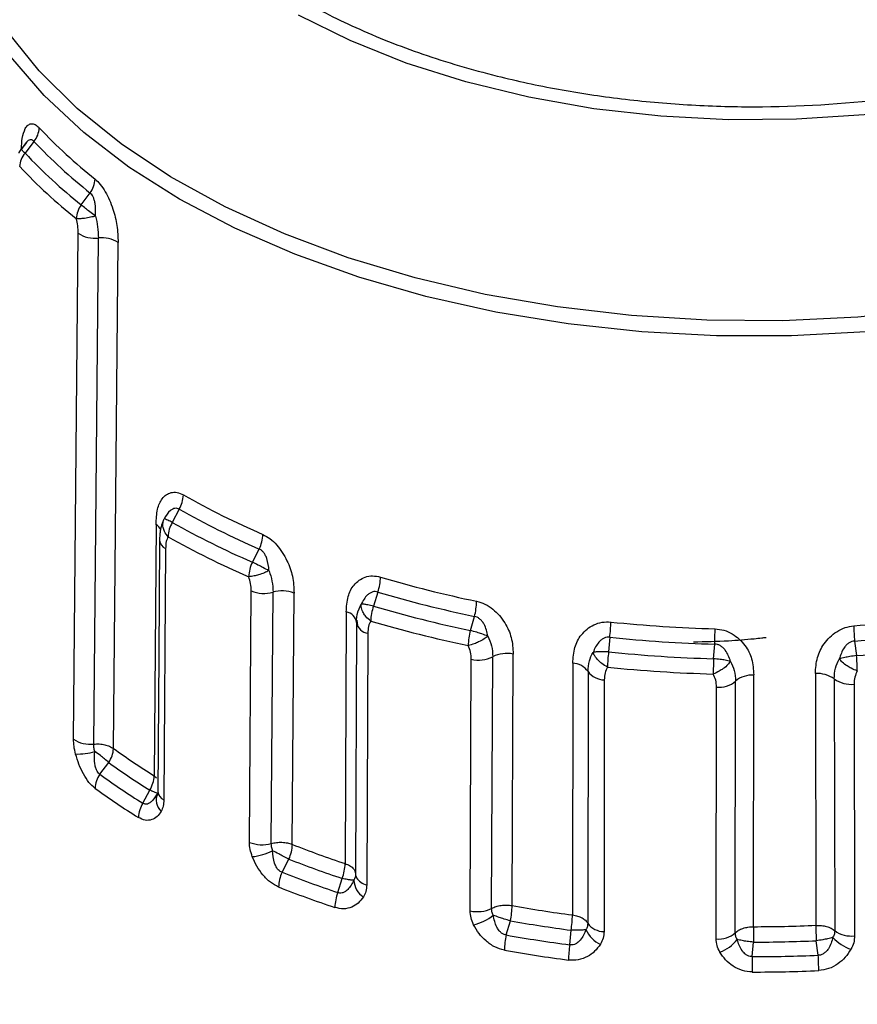
# Model space of a CAD drawing. Units: millimetres. Extents: x 10 to 416, y 10 to 287.
# Drawn here: x 344 to 360, y 248 to 267 of the extents above; entities that cross this region are included whole.
import ezdxf

# ---------------------------------------------------------------- set-up
doc = ezdxf.new("R2010")
doc.units = ezdxf.units.MM

msp = doc.modelspace()

# ---------------------------------------------------------------- linework, layer by layer
at = {"color": 7, "linetype": 'Continuous', "lineweight": 25}
for p, q in [((343.671, 264.373), (343.58, 264.255)), ((343.812, 264.392), (343.641, 264.166)), ((344.724, 263.17), (344.896, 263.397)), ((344.576, 252.869), (344.664, 262.623)), ((344.966, 252.776), (345.055, 262.529)), ((345.346, 252.69), (345.435, 262.444)), ((346.61, 257.301), (346.479, 257.048)), ((346.165, 257.008), (346.131, 252.164)), ((346.351, 256.546), (346.317, 251.701)), ((348.022, 256.282), (348.154, 256.535)), ((347.966, 250.882), (347.999, 255.727)), ((348.386, 250.859), (348.42, 255.703)), ((348.792, 250.842), (348.826, 255.686)), ((350.437, 255.706), (350.357, 255.435)), ((349.831, 255.322), (349.81, 250.472)), ((350.031, 255.111), (350.01, 250.27)), ((350.032, 255.164), (350.045, 255.056)), ((352.223, 254.965), (352.304, 255.236)), ((350.247, 254.911), (350.226, 250.062)), ((354.909, 254.833), (354.887, 254.553)), ((356.91, 254.421), (356.932, 254.702)), ((359.627, 254.76), (359.665, 254.481)), ((353.028, 249.662), (353.049, 254.511)), ((352.22, 249.56), (352.241, 254.409)), ((352.632, 249.609), (352.653, 254.459)), ((354.196, 254.334), (354.19, 249.482)), ((354.491, 254.174), (354.485, 249.323)), ((358.871, 254.133), (358.88, 249.281)), ((354.804, 254.013), (354.799, 249.161)), ((357.328, 249.138), (357.334, 253.989)), ((357.679, 249.255), (357.684, 254.107)), ((359.236, 254.03), (359.245, 249.179)), ((359.618, 253.929), (359.628, 249.078)), ((356.96, 249.02), (356.966, 253.872)), ((345.083, 252.193), (345.255, 252.42)), ((345.912, 251.636), (346.045, 251.89)), ((348.594, 250.304), (348.726, 250.558)), ((349.67, 249.914), (349.752, 250.186)), ((352.913, 249.097), (352.994, 249.369)), ((354.141, 248.907), (354.164, 249.188)), ((358.927, 248.706), (358.889, 248.986)), ((357.656, 248.678), (357.679, 248.959))]:
    msp.add_line(p, q, dxfattribs=at)
at = {"color": 8, "linetype": 'Continuous', "lineweight": 25}
for p, q in [((350.063, 255.34), (350.118, 255.471)), ((346.131, 252.164), (346.175, 252.128))]:
    msp.add_line(p, q, dxfattribs=at)
at = {"color": 8, "linetype": 'Continuous', "lineweight": 25, "flags": 128}
for points in [[(366.704, 266.958), (365.729, 266.45), (364.67, 266.003), (363.536, 265.622), (362.34, 265.309), (361.095, 265.07), (359.814, 264.905), (358.51, 264.818), (357.198, 264.808), (355.891, 264.876), (354.603, 265.021), (353.347, 265.242), (352.138, 265.537), (350.987, 265.902), (349.908, 266.333), (348.911, 266.825)], [(368.678, 263.558), (367.601, 262.992), (366.437, 262.486), (365.196, 262.046), (363.888, 261.675), (362.527, 261.376), (361.123, 261.152), (359.688, 261.005), (358.236, 260.936), (356.78, 260.946), (355.331, 261.034), (353.903, 261.201), (352.508, 261.443), (351.159, 261.761), (349.867, 262.15), (348.644, 262.607), (347.501, 263.128), (346.447, 263.708), (345.492, 264.343), (344.644, 265.027), (343.911, 265.754), (343.298, 266.517)], [(368.762, 263.28), (367.693, 262.718), (366.539, 262.215), (365.309, 261.775), (364.015, 261.403), (362.666, 261.101), (361.275, 260.873), (359.853, 260.719), (358.413, 260.642), (356.967, 260.642), (355.527, 260.719), (354.105, 260.873), (352.714, 261.101), (351.365, 261.403), (350.071, 261.775), (348.841, 262.215), (347.687, 262.718), (346.618, 263.28), (345.644, 263.897), (344.772, 264.564), (344.011, 265.273), (343.366, 266.021)]]:
    msp.add_lwpolyline(points, dxfattribs=at)
at = {"color": 7, "linetype": 'Continuous', "lineweight": 25, "flags": 128}
for points in [[(343.668, 264.376), (343.666, 264.372), (343.57, 264.246)], [(346.234, 256.685), (346.218, 254.493), (346.2, 251.84)], [(357.679, 249.255), (357.679, 249.222), (357.679, 249.187), (357.679, 249.151), (357.679, 249.114), (357.679, 249.076), (357.679, 249.037), (357.679, 248.998), (357.679, 248.959)]]:
    msp.add_lwpolyline(points, dxfattribs=at)
at = {"color": 7, "linetype": 'Continuous', "lineweight": 25}
for centre, radius, start, end in [((343.482, 264.673), 0.433, 319.5657, 357.2585), ((351.359, 271.676), 10.234, 223.3332, 231.5164), ((351.312, 271.468), 10.311, 223.3332, 231.5164), ((343.971, 263.884), 0.434, 139.5902, 177.259), ((351.23, 271.338), 10.442, 223.3859, 231.4638), ((351.183, 271.131), 10.519, 223.3859, 231.4638), ((344.503, 263.687), 0.488, 323.5455, 357.3929), ((345.116, 262.88), 0.487, 143.5189, 177.3917), ((344.983, 263.093), 0.569, 235.8406, 277.2262), ((345.125, 261.953), 0.581, 57.7376, 96.9331), ((346.106, 257.601), 0.587, 329.2612, 357.7073), ((354.788, 271.952), 16.497, 240.6099, 246.5541), ((354.767, 271.783), 16.62, 240.6099, 246.5541), ((346.984, 256.748), 0.587, 149.2901, 177.7092), ((354.729, 271.719), 16.832, 240.648, 246.516), ((354.708, 271.55), 16.955, 240.648, 246.516), ((347.529, 256.841), 0.696, 333.8995, 358.0201), ((348.646, 255.976), 0.695, 153.869, 178.018), ((349.559, 256.019), 0.933, 340.4112, 358.4993), ((357.024, 278.02), 22.974, 253.48, 258.2461), ((348.243, 256.333), 0.654, 248.0775, 285.6403), ((348.596, 255.069), 0.659, 69.6366, 105.5403), ((357.019, 277.896), 23.145, 253.48, 258.2461), ((351.076, 255.552), 1.267, 345.5527, 358.8911), ((349.791, 255.082), 0.243, 8.8124, 80.4333), ((351.237, 255.122), 0.934, 160.4436, 178.5018), ((357.01, 277.911), 23.44, 253.5106, 258.2156), ((357.756, 281.261), 26.271, 274.0545, 278.4128), ((350.28, 255.161), 0.252, 189.6381, 262.5322), ((357.005, 277.787), 23.611, 253.5106, 258.2156), ((352.457, 255.153), 2.473, 352.5817, 359.4308), ((357.676, 281.853), 26.866, 264.1316, 268.4253), ((353.447, 254.649), 1.265, 165.5193, 178.8885), ((347.841, 255.022), 9.097, 357.9829, 359.8453), ((363.167, 255.08), 3.554, 180.396, 185.1628), ((357.756, 281.161), 26.467, 274.0545, 278.4128), ((357.676, 281.757), 27.066, 264.1316, 268.4253), ((357.757, 281.217), 26.804, 274.0824, 278.3848), ((352.929, 253.896), 0.627, 79.0124, 116.1469), ((357.35, 254.233), 2.484, 172.6162, 179.4335), ((357.676, 281.821), 27.411, 264.1591, 268.3978), ((352.376, 255.025), 0.63, 257.5779, 296.0798), ((354.181, 253.954), 0.38, 35.4422, 87.8263), ((365.847, 254.101), 8.943, 177.9481, 179.8427), ((356.15, 254.161), 3.53, 0.3987, 5.1974), ((354.808, 254.404), 0.391, 215.9204, 269.4522), ((357.676, 281.726), 27.611, 264.1591, 268.3978), ((358.918, 253.597), 0.538, 53.7389, 94.9837), ((357.007, 254.38), 0.51, 265.4019, 309.957), ((357.657, 253.607), 0.5, 86.8767, 130.2253), ((359.557, 254.472), 0.546, 233.9503, 276.433), ((344.895, 253.34), 0.569, 235.8197, 277.2104), ((344.66, 253.664), 1.08, 267.5942, 287.5162), ((344.835, 252.713), 0.511, 325.0694, 357.4658), ((353.112, 263.418), 13.243, 234.1018, 238.1892), ((353.078, 263.227), 13.342, 234.1018, 238.1892), ((345.502, 251.9), 0.511, 145.0241, 177.4635), ((353.019, 263.127), 13.511, 234.0279, 238.263), ((345.576, 252.187), 0.555, 327.6286, 357.6073), ((352.985, 262.936), 13.609, 234.0279, 238.263), ((346.484, 251.704), 0.315, 157.6673, 225.9891), ((346.382, 251.339), 0.556, 147.6758, 177.6101), ((348.21, 251.488), 0.654, 248.07, 285.6313), ((347.912, 251.697), 1.097, 275.6797, 297.1447), ((348.045, 250.866), 0.748, 335.6609, 358.1465), ((356.108, 269.421), 19.968, 248.5084, 251.6167), ((356.096, 269.275), 20.116, 248.5084, 251.6167), ((348.959, 250.497), 0.851, 338.5733, 358.3613), ((349.273, 249.996), 0.746, 155.609, 178.1428), ((356.076, 269.252), 20.371, 248.4522, 251.6729), ((350.376, 250.163), 0.397, 181.5131, 237.3804), ((350.152, 250.267), 0.142, 178.8173, 208.1283), ((356.064, 269.106), 20.519, 248.4522, 251.6729), ((350.465, 249.603), 0.854, 158.6266, 178.3653), ((352.356, 250.175), 0.63, 257.5722, 296.0686), ((351.565, 249.686), 1.463, 347.4753, 359.0386), ((357.508, 274.781), 25.516, 259.8872, 262.5268), ((352.082, 250.201), 0.93, 282.6582, 308.7992), ((357.507, 274.675), 25.705, 259.8872, 262.5268), ((352.235, 249.507), 1.955, 350.6195, 359.2801), ((354.956, 249.415), 0.549, 203.095, 245.4936), ((354.802, 249.552), 0.391, 215.9404, 269.4558), ((357.69, 276.543), 27.287, 269.9754, 272.4995), ((364.648, 249.306), 5.767, 180.244, 183.1817), ((359.567, 249.621), 0.546, 233.9642, 276.4377), ((354.334, 248.78), 1.456, 167.4189, 179.0342), ((357.505, 274.719), 26.031, 259.8394, 262.5745), ((357.001, 249.528), 0.51, 265.3975, 309.9418), ((356.798, 249.43), 0.703, 289.3211, 323.4038), ((357.69, 276.449), 27.49, 269.9754, 272.4995), ((359.788, 249.545), 0.76, 220.5832, 252.3477), ((357.504, 274.613), 26.22, 259.8394, 262.5745), ((356.081, 248.589), 1.967, 170.6767, 179.2845), ((357.69, 276.517), 27.838, 269.9298, 272.5451), ((565.651, 248.358), 207.995, 179.91177, 179.99323), ((353.272, 248.386), 5.664, 0.2484, 3.2397), ((357.69, 276.423), 28.041, 269.9298, 272.5451)]:
    msp.add_arc(centre, radius, start, end, dxfattribs=at)
at = {"color": 8, "linetype": 'Continuous', "lineweight": 25}
for centre, radius, start, end in [((346.049, 256.804), 0.234, 26.8308, 60.5528), ((346.433, 256.732), 0.204, 188.5295, 246.0856), ((346.399, 251.887), 0.203, 187.8079, 246.1645), ((350.295, 250.375), 0.32, 213.1112, 257.5096)]:
    msp.add_arc(centre, radius, start, end, dxfattribs=at)
at = {"color": 7, "linetype": 'Continuous', "lineweight": 25}
for points, knots in [([(348.875, 277.345), (349.246, 277.544), (349.999, 277.95), (351.302, 278.457), (352.62, 278.848), (353.912, 279.127), (355.553, 279.376), (357.263, 279.478), (358.976, 279.427), (360.24, 279.313), (361.469, 279.127), (362.759, 278.848), (364.079, 278.458), (365.374, 277.946), (366.527, 277.357), (367.546, 276.692), (368.434, 275.945), (369.109, 275.183), (369.592, 274.437), (370.023, 273.489), (370.2, 272.503), (370.112, 271.514), (369.915, 270.784), (369.592, 270.075), (369.109, 269.33), (368.434, 268.567), (367.547, 267.82), (366.527, 267.155), (365.375, 266.566), (364.08, 266.054), (362.76, 265.664), (361.469, 265.385), (359.827, 265.136), (358.117, 265.034), (356.404, 265.085), (355.14, 265.199), (353.912, 265.385), (352.621, 265.664), (351.301, 266.054), (350.006, 266.566), (348.853, 267.155), (347.834, 267.82), (346.946, 268.567), (346.271, 269.329), (345.788, 270.075), (345.357, 271.023), (345.18, 272.009), (345.268, 272.998), (345.465, 273.728), (345.788, 274.437), (346.271, 275.183), (346.948, 275.944), (347.827, 276.696), (348.529, 277.131), (348.875, 277.345)], [0, 0, 0, 0, 0.019409, 0.039421, 0.059998, 0.07608, 0.092168, 0.124978, 0.141402, 0.157832, 0.173913, 0.190002, 0.210573, 0.230586, 0.25, 0.269408, 0.289421, 0.309998, 0.32608, 0.342168, 0.374978, 0.391402, 0.407832, 0.423913, 0.440002, 0.460573, 0.480586, 0.5, 0.519408, 0.539421, 0.559998, 0.57608, 0.592168, 0.624978, 0.641402, 0.657832, 0.673913, 0.690002, 0.710573, 0.730586, 0.75, 0.769408, 0.789421, 0.809998, 0.82608, 0.842168, 0.874978, 0.891402, 0.907832, 0.923913, 0.940002, 0.960573, 0.980588, 1, 1, 1, 1]), ([(343.578, 264.251), (343.557, 264.227), (343.533, 264.201), (343.522, 264.169), (343.521, 264.166)], [0, 0, 0, 0, 0.905962, 1, 1, 1, 1]), ([(344.991, 263.665), (345.024, 263.633), (345.094, 263.568), (345.189, 263.422), (345.271, 263.26), (345.355, 263.041), (345.425, 262.754), (345.431, 262.551), (345.435, 262.444)], [0, 0, 0, 0, 0.1196685, 0.2468664, 0.3696216, 0.499853, 0.7352656, 1, 1, 1, 1]), ([(344.998, 262.952), (345.001, 263.034), (345.005, 263.14), (344.976, 263.264), (344.954, 263.322), (344.928, 263.369), (344.906, 263.388), (344.896, 263.397)], [0, 0, 0, 0, 0.498116, 0.645636, 0.775779, 0.892154, 1, 1, 1, 1]), ([(344.998, 262.952), (344.961, 262.98), (344.895, 263.028), (344.799, 263.105), (344.751, 263.147), (344.724, 263.17)], [0, 0, 0, 0, 0.371867, 0.654199, 1, 1, 1, 1]), ([(344.998, 262.952), (344.967, 262.944), (344.895, 262.926), (344.798, 262.908), (344.701, 262.899), (344.656, 262.901), (344.629, 262.903)], [0, 0, 0, 0, 0.219022, 0.5000462, 0.7035023, 1, 1, 1, 1]), ([(344.664, 262.623), (344.663, 262.67), (344.662, 262.758), (344.64, 262.857), (344.629, 262.903)], [0, 0, 0, 0, 0.5336257, 1, 1, 1, 1]), ([(344.998, 262.952), (345.015, 262.883), (345.05, 262.734), (345.053, 262.6), (345.055, 262.529)], [0, 0, 0, 0, 0.467478, 1, 1, 1, 1]), ([(346.165, 257.008), (346.17, 257.11), (346.18, 257.302), (346.261, 257.487), (346.358, 257.585), (346.454, 257.628), (346.566, 257.635), (346.651, 257.597), (346.692, 257.578)], [0, 0, 0, 0, 0.264466, 0.499336, 0.629682, 0.752735, 0.880221, 1, 1, 1, 1]), ([(346.61, 257.301), (346.598, 257.308), (346.571, 257.321), (346.528, 257.321), (346.484, 257.307), (346.405, 257.256), (346.358, 257.179), (346.322, 257.119)], [0, 0, 0, 0, 0.107783, 0.2241, 0.354183, 0.501636, 1, 1, 1, 1]), ([(346.306, 257.088), (346.289, 257.048), (346.263, 256.983), (346.248, 256.884), (346.235, 256.8), (346.234, 256.731), (346.234, 256.684)], [0, 0, 0, 0, 0.290294, 0.470178, 0.649318, 1, 1, 1, 1]), ([(346.397, 256.772), (346.372, 256.805), (346.329, 256.862), (346.298, 256.957), (346.293, 257.043), (346.313, 257.096), (346.322, 257.119)], [0, 0, 0, 0, 0.296531, 0.499954, 0.780975, 1, 1, 1, 1]), ([(346.479, 257.048), (346.449, 257.063), (346.395, 257.089), (346.338, 257.114), (346.328, 257.117), (346.322, 257.119)], [0, 0, 0, 0, 0.3457818, 0.6281061, 1, 1, 1, 1]), ([(346.397, 256.772), (346.384, 256.742), (346.355, 256.677), (346.352, 256.591), (346.351, 256.546)], [0, 0, 0, 0, 0.466384, 1, 1, 1, 1]), ([(348.224, 256.817), (348.271, 256.792), (348.366, 256.742), (348.493, 256.615), (348.604, 256.47), (348.717, 256.267), (348.811, 255.995), (348.821, 255.793), (348.826, 255.686)], [0, 0, 0, 0, 0.1196673, 0.2468654, 0.3696198, 0.4998542, 0.7352759, 1, 1, 1, 1]), ([(348.342, 256.115), (348.335, 256.197), (348.324, 256.302), (348.272, 256.419), (348.237, 256.472), (348.198, 256.513), (348.168, 256.528), (348.154, 256.535)], [0, 0, 0, 0, 0.498117, 0.645641, 0.775787, 0.89216, 1, 1, 1, 1]), ([(348.342, 256.115), (348.303, 256.136), (348.234, 256.172), (348.121, 256.231), (348.057, 256.264), (348.022, 256.282)], [0, 0, 0, 0, 0.371894, 0.654218, 1, 1, 1, 1]), ([(348.342, 256.115), (348.314, 256.102), (348.248, 256.072), (348.149, 256.037), (348.043, 256.01), (347.985, 256.004), (347.951, 256)], [0, 0, 0, 0, 0.219039, 0.5000462, 0.7035053, 1, 1, 1, 1]), ([(348.343, 256.115), (348.365, 256.049), (348.413, 255.907), (348.417, 255.774), (348.42, 255.703)], [0, 0, 0, 0, 0.467429, 1, 1, 1, 1]), ([(349.831, 255.322), (349.837, 255.424), (349.849, 255.618), (349.951, 255.819), (350.073, 255.936), (350.194, 255.998), (350.334, 256.027), (350.44, 256.005), (350.491, 255.995)], [0, 0, 0, 0, 0.264466, 0.499336, 0.629682, 0.752735, 0.880221, 1, 1, 1, 1]), ([(347.999, 255.727), (347.998, 255.774), (347.996, 255.862), (347.965, 255.956), (347.951, 256)], [0, 0, 0, 0, 0.533626, 1, 1, 1, 1]), ([(350.437, 255.706), (350.422, 255.71), (350.389, 255.718), (350.338, 255.71), (350.287, 255.688), (350.2, 255.622), (350.154, 255.537), (350.118, 255.471)], [0, 0, 0, 0, 0.107783, 0.2241, 0.354183, 0.501636, 1, 1, 1, 1]), ([(350.357, 255.435), (350.319, 255.443), (350.251, 255.459), (350.165, 255.472), (350.135, 255.471), (350.118, 255.471)], [0, 0, 0, 0, 0.345782, 0.628106, 1, 1, 1, 1]), ([(350.303, 255.147), (350.27, 255.175), (350.214, 255.223), (350.154, 255.31), (350.12, 255.393), (350.119, 255.447), (350.118, 255.471)], [0, 0, 0, 0, 0.296531, 0.499954, 0.780975, 1, 1, 1, 1]), ([(352.344, 255.528), (352.398, 255.512), (352.51, 255.479), (352.66, 255.377), (352.789, 255.253), (352.921, 255.072), (353.031, 254.817), (353.043, 254.617), (353.049, 254.511)], [0, 0, 0, 0, 0.119667, 0.246865, 0.36962, 0.499854, 0.735276, 1, 1, 1, 1]), ([(350.031, 255.119), (350.031, 255.189), (350.031, 255.268), (350.059, 255.333), (350.063, 255.34)], [0, 0, 0, 0, 0.891211, 1, 1, 1, 1]), ([(350.303, 255.147), (350.287, 255.114), (350.252, 255.043), (350.249, 254.957), (350.247, 254.911)], [0, 0, 0, 0, 0.466384, 1, 1, 1, 1]), ([(352.562, 254.856), (352.544, 254.935), (352.52, 255.037), (352.449, 255.144), (352.404, 255.19), (352.355, 255.223), (352.321, 255.232), (352.304, 255.236)], [0, 0, 0, 0, 0.498117, 0.645641, 0.775787, 0.89216, 1, 1, 1, 1]), ([(354.196, 254.334), (354.203, 254.438), (354.215, 254.633), (354.329, 254.853), (354.465, 254.993), (354.6, 255.077), (354.756, 255.132), (354.873, 255.129), (354.929, 255.128)], [0, 0, 0, 0, 0.264466, 0.499336, 0.629682, 0.752735, 0.880221, 1, 1, 1, 1]), ([(352.562, 254.856), (352.524, 254.87), (352.458, 254.894), (352.338, 254.933), (352.264, 254.954), (352.223, 254.965)], [0, 0, 0, 0, 0.371894, 0.654218, 1, 1, 1, 1]), ([(356.938, 254.997), (356.996, 254.991), (357.114, 254.979), (357.273, 254.903), (357.41, 254.802), (357.549, 254.644), (357.665, 254.409), (357.678, 254.212), (357.684, 254.107)], [0, 0, 0, 0, 0.119667, 0.246865, 0.36962, 0.499854, 0.735276, 1, 1, 1, 1]), ([(358.871, 254.133), (358.878, 254.237), (358.89, 254.435), (359.005, 254.675), (359.144, 254.838), (359.28, 254.946), (359.438, 255.029), (359.556, 255.046), (359.613, 255.055)], [0, 0, 0, 0, 0.264466, 0.499336, 0.629682, 0.752735, 0.880221, 1, 1, 1, 1]), ([(352.562, 254.856), (352.538, 254.838), (352.484, 254.798), (352.393, 254.746), (352.286, 254.701), (352.221, 254.683), (352.183, 254.673)], [0, 0, 0, 0, 0.219039, 0.500046, 0.703505, 1, 1, 1, 1]), ([(352.562, 254.856), (352.588, 254.794), (352.645, 254.661), (352.65, 254.529), (352.653, 254.459)], [0, 0, 0, 0, 0.4674289, 1, 1, 1, 1]), ([(354.909, 254.833), (354.891, 254.834), (354.855, 254.836), (354.801, 254.819), (354.748, 254.788), (354.66, 254.706), (354.619, 254.614), (354.588, 254.542)], [0, 0, 0, 0, 0.107783, 0.2241, 0.354183, 0.501636, 1, 1, 1, 1]), ([(356.524, 254.746), (356.748, 254.751), (357.136, 254.758), (357.577, 254.795), (357.817, 254.819), (357.893, 254.828), (357.921, 254.831)], [0, 0, 0, 0, 0.484964, 0.836649, 0.941866, 1, 1, 1, 1]), ([(357.237, 254.37), (357.21, 254.445), (357.176, 254.543), (357.092, 254.636), (357.041, 254.674), (356.987, 254.698), (356.95, 254.7), (356.932, 254.702)], [0, 0, 0, 0, 0.498117, 0.645641, 0.775787, 0.89216, 1, 1, 1, 1]), ([(359.627, 254.76), (359.61, 254.758), (359.573, 254.754), (359.52, 254.727), (359.47, 254.687), (359.389, 254.591), (359.357, 254.492), (359.333, 254.415)], [0, 0, 0, 0, 0.107783, 0.2241, 0.354183, 0.501636, 1, 1, 1, 1]), ([(352.241, 254.409), (352.239, 254.456), (352.236, 254.543), (352.2, 254.632), (352.183, 254.673)], [0, 0, 0, 0, 0.533626, 1, 1, 1, 1]), ([(354.491, 254.174), (354.495, 254.244), (354.501, 254.374), (354.56, 254.489), (354.587, 254.543)], [0, 0, 0, 0, 0.532698, 1, 1, 1, 1]), ([(354.887, 254.553), (354.844, 254.554), (354.768, 254.557), (354.661, 254.554), (354.614, 254.546), (354.588, 254.542)], [0, 0, 0, 0, 0.3457818, 0.6281061, 1, 1, 1, 1]), ([(354.866, 254.258), (354.828, 254.28), (354.764, 254.318), (354.68, 254.392), (354.62, 254.467), (354.598, 254.52), (354.588, 254.542)], [0, 0, 0, 0, 0.2965314, 0.4999536, 0.7809755, 1, 1, 1, 1]), ([(357.237, 254.37), (357.22, 254.349), (357.183, 254.301), (357.107, 254.234), (357.01, 254.171), (356.943, 254.143), (356.904, 254.125)], [0, 0, 0, 0, 0.219039, 0.500046, 0.703505, 1, 1, 1, 1]), ([(357.237, 254.37), (357.204, 254.378), (357.147, 254.392), (357.031, 254.41), (356.953, 254.417), (356.91, 254.421)], [0, 0, 0, 0, 0.371894, 0.654218, 1, 1, 1, 1]), ([(357.237, 254.37), (357.265, 254.313), (357.325, 254.19), (357.331, 254.059), (357.334, 253.989)], [0, 0, 0, 0, 0.467429, 1, 1, 1, 1]), ([(359.236, 254.03), (359.239, 254.1), (359.245, 254.232), (359.304, 254.357), (359.332, 254.415)], [0, 0, 0, 0, 0.532698, 1, 1, 1, 1]), ([(359.665, 254.481), (359.622, 254.475), (359.544, 254.464), (359.426, 254.441), (359.367, 254.425), (359.333, 254.415)], [0, 0, 0, 0, 0.3457818, 0.6281061, 1, 1, 1, 1]), ([(359.68, 254.185), (359.64, 254.201), (359.573, 254.227), (359.473, 254.285), (359.393, 254.348), (359.351, 254.395), (359.333, 254.415)], [0, 0, 0, 0, 0.296531, 0.499954, 0.780975, 1, 1, 1, 1]), ([(354.866, 254.258), (354.848, 254.222), (354.81, 254.145), (354.806, 254.059), (354.804, 254.013)], [0, 0, 0, 0, 0.466384, 1, 1, 1, 1]), ([(356.966, 253.872), (356.964, 253.918), (356.961, 254.005), (356.922, 254.087), (356.904, 254.125)], [0, 0, 0, 0, 0.533626, 1, 1, 1, 1]), ([(359.68, 254.185), (359.662, 254.146), (359.623, 254.063), (359.62, 253.976), (359.618, 253.929)], [0, 0, 0, 0, 0.466384, 1, 1, 1, 1]), ([(344.615, 252.584), (344.603, 252.634), (344.58, 252.734), (344.577, 252.824), (344.576, 252.869)], [0, 0, 0, 0, 0.498929, 1, 1, 1, 1]), ([(344.966, 252.776), (345.002, 252.777), (345.073, 252.781), (345.178, 252.765), (345.273, 252.735), (345.322, 252.705), (345.346, 252.69)], [0, 0, 0, 0, 0.25, 0.5, 0.75, 1, 1, 1, 1]), ([(344.986, 252.634), (344.979, 252.659), (344.967, 252.709), (344.967, 252.754), (344.966, 252.776)], [0, 0, 0, 0, 0.518871, 1, 1, 1, 1]), ([(345.083, 252.193), (345.074, 252.199), (345.053, 252.214), (345.025, 252.255), (345.002, 252.316), (344.974, 252.444), (344.981, 252.553), (344.986, 252.634)], [0, 0, 0, 0, 0.089525, 0.196884, 0.331008, 0.501487, 1, 1, 1, 1]), ([(345.255, 252.42), (345.228, 252.443), (345.181, 252.484), (345.087, 252.56), (345.022, 252.607), (344.986, 252.634)], [0, 0, 0, 0, 0.343655, 0.625264, 1, 1, 1, 1]), ([(344.991, 251.922), (344.951, 251.958), (344.868, 252.03), (344.763, 252.2), (344.674, 252.388), (344.635, 252.518), (344.615, 252.584)], [0, 0, 0, 0, 0.2385314, 0.493039, 0.7407168, 1, 1, 1, 1]), ([(346.192, 251.824), (346.187, 251.826), (346.178, 251.828), (346.124, 251.852), (346.073, 251.876), (346.045, 251.89)], [0, 0, 0, 0, 0.374736, 0.656345, 1, 1, 1, 1]), ([(346.2, 251.84), (346.199, 251.824), (346.197, 251.805), (346.192, 251.787), (346.19, 251.787), (346.19, 251.787)], [0, 0, 0, 0, 0.693126, 0.838049, 1, 1, 1, 1]), ([(346.192, 251.824), (346.156, 251.764), (346.107, 251.684), (346.026, 251.627), (345.98, 251.613), (345.942, 251.617), (345.922, 251.631), (345.912, 251.636)], [0, 0, 0, 0, 0.498688, 0.673659, 0.808692, 0.91449, 1, 1, 1, 1]), ([(346.317, 251.701), (346.314, 251.659), (346.309, 251.574), (346.28, 251.51), (346.265, 251.478)], [0, 0, 0, 0, 0.501071, 1, 1, 1, 1]), ([(346.265, 251.478), (346.24, 251.441), (346.191, 251.37), (346.086, 251.312), (345.963, 251.295), (345.871, 251.34), (345.827, 251.362)], [0, 0, 0, 0, 0.259224, 0.5069569, 0.7614236, 1, 1, 1, 1]), ([(348.386, 250.859), (348.419, 250.866), (348.485, 250.882), (348.593, 250.884), (348.699, 250.873), (348.761, 250.852), (348.792, 250.842)], [0, 0, 0, 0, 0.25, 0.5, 0.75, 1, 1, 1, 1]), ([(348.021, 250.605), (348.005, 250.653), (347.972, 250.748), (347.968, 250.837), (347.966, 250.882)], [0, 0, 0, 0, 0.498929, 1, 1, 1, 1]), ([(348.413, 250.721), (348.405, 250.745), (348.388, 250.793), (348.387, 250.837), (348.386, 250.859)], [0, 0, 0, 0, 0.5188713, 1, 1, 1, 1]), ([(348.594, 250.304), (348.582, 250.309), (348.555, 250.32), (348.515, 250.355), (348.478, 250.41), (348.427, 250.532), (348.419, 250.64), (348.413, 250.721)], [0, 0, 0, 0, 0.0895246, 0.196884, 0.3310084, 0.5014866, 1, 1, 1, 1]), ([(348.726, 250.558), (348.691, 250.575), (348.628, 250.607), (348.518, 250.665), (348.451, 250.701), (348.413, 250.721)], [0, 0, 0, 0, 0.343655, 0.625264, 1, 1, 1, 1]), ([(348.528, 250.02), (348.474, 250.047), (348.364, 250.103), (348.222, 250.251), (348.102, 250.421), (348.048, 250.543), (348.021, 250.605)], [0, 0, 0, 0, 0.2385314, 0.493039, 0.7407168, 1, 1, 1, 1]), ([(349.81, 250.472), (349.84, 250.461), (349.899, 250.438), (349.962, 250.388), (350.004, 250.331), (350.008, 250.29), (350.01, 250.27)], [0, 0, 0, 0, 0.25, 0.5, 0.75, 1, 1, 1, 1]), ([(341.394, 250.188), (341.411, 249.838), (341.449, 249.078), (341.789, 247.941), (342.364, 246.783), (343.189, 245.691), (344.145, 244.751), (345.158, 243.965), (346.209, 243.297), (347.308, 242.716), (348.471, 242.205), (349.617, 241.789), (350.803, 241.432), (352.102, 241.114), (353.683, 240.825), (355.554, 240.611), (357.705, 240.523), (359.877, 240.611), (361.99, 240.864), (363.98, 241.261), (366, 241.835), (367.239, 242.366), (367.877, 242.64)], [0, 0, 0, 0, 0.044912, 0.097326, 0.156518, 0.213057, 0.264061, 0.309543, 0.350997, 0.391486, 0.431106, 0.470427, 0.502208, 0.540753, 0.586061, 0.638129, 0.696957, 0.762544, 0.816196, 0.873655, 0.934923, 1, 1, 1, 1]), ([(349.979, 250.153), (349.944, 250.087), (349.897, 249.998), (349.808, 249.926), (349.755, 249.904), (349.709, 249.901), (349.682, 249.91), (349.67, 249.914)], [0, 0, 0, 0, 0.4986877, 0.6736589, 0.8086918, 0.9144899, 1, 1, 1, 1]), ([(349.979, 250.153), (349.963, 250.152), (349.934, 250.152), (349.853, 250.163), (349.788, 250.178), (349.752, 250.186)], [0, 0, 0, 0, 0.374736, 0.656345, 1, 1, 1, 1]), ([(350.01, 250.27), (350.009, 250.249), (350.006, 250.206), (349.988, 250.171), (349.979, 250.153)], [0, 0, 0, 0, 0.481129, 1, 1, 1, 1]), ([(350.226, 250.062), (350.223, 250.019), (350.217, 249.933), (350.18, 249.863), (350.162, 249.829)], [0, 0, 0, 0, 0.501071, 1, 1, 1, 1]), ([(350.162, 249.829), (350.131, 249.787), (350.071, 249.706), (349.939, 249.628), (349.785, 249.587), (349.668, 249.614), (349.612, 249.627)], [0, 0, 0, 0, 0.259224, 0.506957, 0.761424, 1, 1, 1, 1]), ([(352.286, 249.294), (352.266, 249.338), (352.228, 249.427), (352.223, 249.515), (352.22, 249.56)], [0, 0, 0, 0, 0.498929, 1, 1, 1, 1]), ([(352.632, 249.609), (352.66, 249.622), (352.715, 249.648), (352.817, 249.669), (352.924, 249.676), (352.993, 249.666), (353.028, 249.662)], [0, 0, 0, 0, 0.25, 0.5, 0.75, 1, 1, 1, 1]), ([(352.665, 249.476), (352.655, 249.499), (352.636, 249.543), (352.634, 249.588), (352.632, 249.609)], [0, 0, 0, 0, 0.518871, 1, 1, 1, 1]), ([(352.913, 249.097), (352.899, 249.1), (352.868, 249.105), (352.821, 249.133), (352.773, 249.181), (352.703, 249.292), (352.681, 249.397), (352.665, 249.476)], [0, 0, 0, 0, 0.089525, 0.196884, 0.331008, 0.501487, 1, 1, 1, 1]), ([(352.994, 249.369), (352.954, 249.38), (352.881, 249.4), (352.765, 249.439), (352.701, 249.463), (352.665, 249.476)], [0, 0, 0, 0, 0.3436554, 0.6252637, 1, 1, 1, 1]), ([(354.19, 249.482), (354.224, 249.476), (354.292, 249.464), (354.379, 249.427), (354.448, 249.38), (354.473, 249.342), (354.485, 249.323)], [0, 0, 0, 0, 0.25, 0.5, 0.75, 1, 1, 1, 1]), ([(352.878, 248.804), (352.816, 248.821), (352.688, 248.856), (352.522, 248.977), (352.381, 249.124), (352.318, 249.236), (352.286, 249.294)], [0, 0, 0, 0, 0.238531, 0.493039, 0.740717, 1, 1, 1, 1]), ([(354.451, 249.2), (354.421, 249.128), (354.38, 249.032), (354.291, 248.945), (354.235, 248.913), (354.185, 248.901), (354.154, 248.905), (354.141, 248.907)], [0, 0, 0, 0, 0.4986877, 0.6736589, 0.8086918, 0.9144899, 1, 1, 1, 1]), ([(354.451, 249.2), (354.426, 249.196), (354.38, 249.189), (354.278, 249.184), (354.204, 249.187), (354.164, 249.188)], [0, 0, 0, 0, 0.374736, 0.656345, 1, 1, 1, 1]), ([(354.485, 249.323), (354.484, 249.302), (354.481, 249.258), (354.462, 249.22), (354.451, 249.2)], [0, 0, 0, 0, 0.481129, 1, 1, 1, 1]), ([(357.328, 249.138), (357.348, 249.155), (357.387, 249.189), (357.473, 249.226), (357.572, 249.251), (357.643, 249.254), (357.679, 249.255)], [0, 0, 0, 0, 0.25, 0.5, 0.75, 1, 1, 1, 1]), ([(358.88, 249.281), (358.916, 249.281), (358.988, 249.281), (359.089, 249.261), (359.18, 249.227), (359.224, 249.195), (359.245, 249.179)], [0, 0, 0, 0, 0.25, 0.5, 0.75, 1, 1, 1, 1]), ([(359.245, 249.179), (359.244, 249.158), (359.242, 249.114), (359.222, 249.072), (359.211, 249.051)], [0, 0, 0, 0, 0.481129, 1, 1, 1, 1]), ([(354.799, 249.161), (354.795, 249.117), (354.789, 249.031), (354.749, 248.954), (354.728, 248.916)], [0, 0, 0, 0, 0.501071, 1, 1, 1, 1]), ([(357.031, 248.766), (357.01, 248.807), (356.969, 248.889), (356.963, 248.976), (356.96, 249.02)], [0, 0, 0, 0, 0.4989288, 1, 1, 1, 1]), ([(357.363, 249.011), (357.352, 249.032), (357.332, 249.072), (357.33, 249.116), (357.328, 249.138)], [0, 0, 0, 0, 0.518871, 1, 1, 1, 1]), ([(357.656, 248.678), (357.642, 248.678), (357.61, 248.679), (357.559, 248.698), (357.505, 248.737), (357.422, 248.834), (357.388, 248.935), (357.363, 249.011)], [0, 0, 0, 0, 0.0895246, 0.196884, 0.3310084, 0.5014866, 1, 1, 1, 1]), ([(357.679, 248.959), (357.637, 248.964), (357.561, 248.971), (357.449, 248.989), (357.394, 249.003), (357.363, 249.011)], [0, 0, 0, 0, 0.343655, 0.625264, 1, 1, 1, 1]), ([(359.211, 249.051), (359.178, 249.041), (359.12, 249.025), (359.006, 249.002), (358.931, 248.991), (358.889, 248.986)], [0, 0, 0, 0, 0.374736, 0.656345, 1, 1, 1, 1]), ([(359.211, 249.051), (359.188, 248.974), (359.157, 248.871), (359.075, 248.769), (359.022, 248.728), (358.972, 248.708), (358.941, 248.706), (358.927, 248.706)], [0, 0, 0, 0, 0.498688, 0.673659, 0.808692, 0.91449, 1, 1, 1, 1]), ([(359.628, 249.078), (359.625, 249.034), (359.619, 248.946), (359.578, 248.862), (359.558, 248.821)], [0, 0, 0, 0, 0.501071, 1, 1, 1, 1]), ([(354.728, 248.916), (354.694, 248.869), (354.628, 248.777), (354.482, 248.674), (354.31, 248.605), (354.178, 248.611), (354.115, 248.613)], [0, 0, 0, 0, 0.259224, 0.506957, 0.761424, 1, 1, 1, 1]), ([(359.558, 248.821), (359.524, 248.768), (359.457, 248.664), (359.309, 248.536), (359.135, 248.437), (359, 248.419), (358.936, 248.41)], [0, 0, 0, 0, 0.259224, 0.506957, 0.761424, 1, 1, 1, 1]), ([(357.656, 248.383), (357.591, 248.389), (357.456, 248.401), (357.281, 248.492), (357.132, 248.614), (357.065, 248.715), (357.031, 248.766)], [0, 0, 0, 0, 0.238531, 0.493039, 0.740717, 1, 1, 1, 1])]:
    msp.add_open_spline(points, degree=3, knots=knots, dxfattribs=at)
at = {"color": 8, "linetype": 'Continuous', "lineweight": 25}
for points, knots in [([(343.573, 264.244), (343.576, 264.315), (343.583, 264.474), (343.631, 264.624), (343.695, 264.708), (343.758, 264.737), (343.831, 264.728), (343.888, 264.677), (343.915, 264.653)], [0, 0, 0, 0, 0.202523, 0.457166, 0.598488, 0.731907, 0.87013, 1, 1, 1, 1]), ([(343.812, 264.392), (343.804, 264.401), (343.786, 264.418), (343.755, 264.425), (343.721, 264.416), (343.692, 264.402), (343.676, 264.381), (343.671, 264.373)], [0, 0, 0, 0, 0.187418, 0.389664, 0.61584, 0.872214, 1, 1, 1, 1]), ([(343.641, 264.166), (343.623, 264.184), (343.589, 264.217), (343.568, 264.242), (343.571, 264.245), (343.571, 264.245)], [0, 0, 0, 0, 0.53151, 0.965464, 1, 1, 1, 1])]:
    msp.add_open_spline(points, degree=3, knots=knots, dxfattribs=at)

doc.saveas('drawing.dxf')
